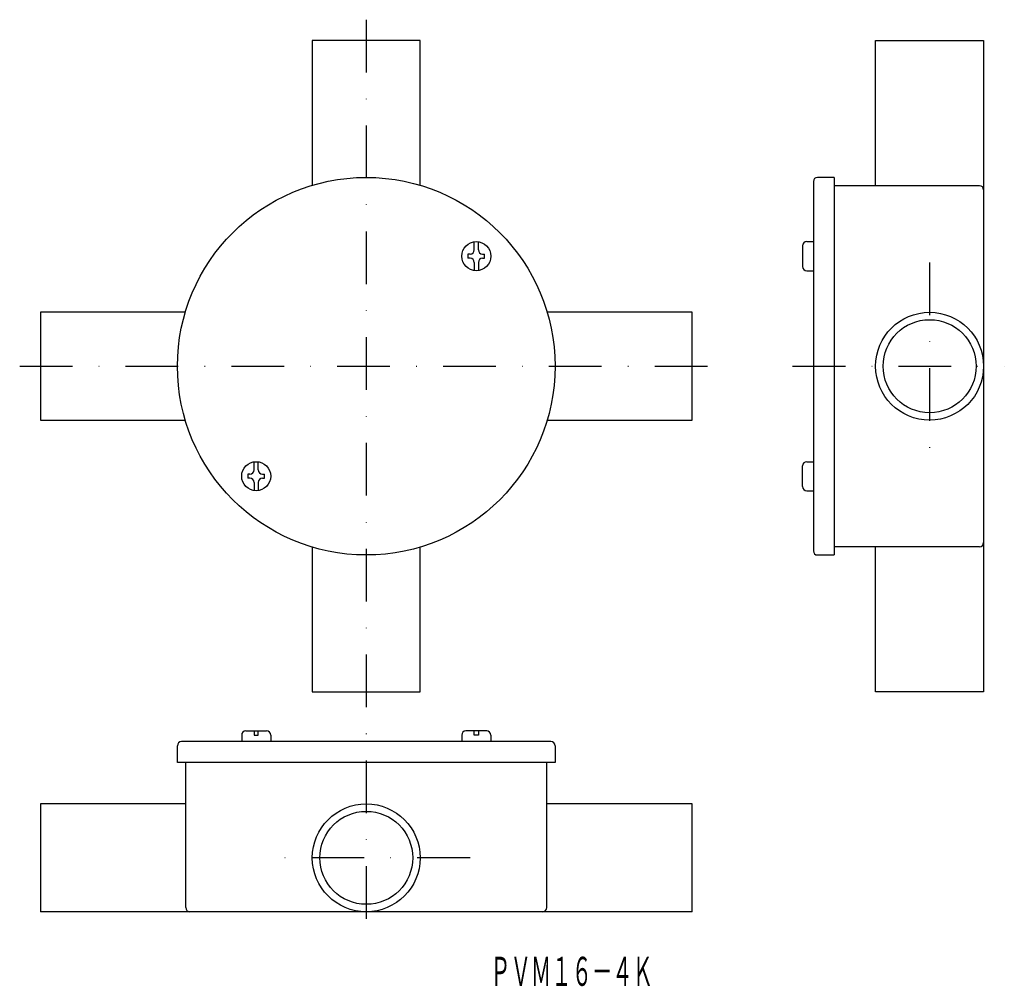
# Model space of a CAD drawing. Extents: x 22 to 259, y -1925 to -1692.
import ezdxf
from ezdxf.enums import TextEntityAlignment as Align

# ---------------------------------------------------------------- set-up
doc = ezdxf.new("R2010")
doc.units = 0
doc.linetypes.add('DASHDOT', pattern=[25.4, 12.7, -6.35, 0, -6.35])
doc.layers.add('1', color=7, linetype='CONTINUOUS')
doc.styles.add('MDRAFSTD', font='TXT', dxfattribs={"bigfont": 'BIGFONT'})

msp = doc.modelspace()

# ---------------------------------------------------------------- linework, layer by layer
at = {"layer": '1', "color": 7, "linetype": 'DASHDOT'}
for p, q in [((105.37, -1692.15), (105.37, -1912.13)), ((241.1, -1750.65), (241.1, -1800.65)), ((21.87, -1775.65), (188.87, -1775.65)), ((208.1, -1775.65), (259.1, -1775.65)), ((130.37, -1894.13), (80.37, -1894.13))]:
    msp.add_line(p, q, dxfattribs=at)
at = {"layer": '1', "color": 7, "linetype": 'CONTINUOUS'}
for p, q in [((118.37, -1697.15), (92.37, -1697.15)), ((92.37, -1697.15), (92.37, -1732.04)), ((118.37, -1732.04), (118.37, -1697.15)), ((228.1, -1732.15), (228.1, -1697.15)), ((228.1, -1697.15), (254.1, -1697.15)), ((254.1, -1697.15), (254.1, -1854.15)), ((213.1, -1731.15), (213.1, -1820.15)), ((218.1, -1730.15), (214.1, -1730.15)), ((218.1, -1730.15), (218.1, -1821.15)), ((253.1, -1732.15), (218.1, -1732.15)), ((131.38, -1747.63), (131.38, -1745.66)), ((132.38, -1747.63), (132.38, -1745.66)), ((211.5, -1745.63), (213.1, -1745.63)), ((210.5, -1746.63), (210.5, -1751.63)), ((129.88, -1748.63), (129.88, -1749.63)), ((130.38, -1748.63), (129.88, -1748.63)), ((130.38, -1749.63), (129.88, -1749.63)), ((131.38, -1750.63), (131.38, -1752.59)), ((132.38, -1750.63), (132.38, -1752.59)), ((133.38, -1748.63), (133.88, -1748.63)), ((133.38, -1749.63), (133.88, -1749.63)), ((133.88, -1749.63), (133.88, -1748.63)), ((211.5, -1752.63), (213.1, -1752.63)), ((26.87, -1762.65), (26.87, -1788.65)), ((61.76, -1762.65), (26.87, -1762.65)), ((183.87, -1762.65), (148.97, -1762.65)), ((183.87, -1788.65), (183.87, -1762.65)), ((26.87, -1788.65), (61.76, -1788.65)), ((148.97, -1788.65), (183.87, -1788.65)), ((78.35, -1800.66), (78.35, -1798.7)), ((79.35, -1800.66), (79.35, -1798.7)), ((210.5, -1804.66), (210.5, -1799.66)), ((211.5, -1798.66), (213.1, -1798.66)), ((76.85, -1801.66), (76.85, -1802.66)), ((77.35, -1801.66), (76.85, -1801.66)), ((77.35, -1802.66), (76.85, -1802.66)), ((80.35, -1801.66), (80.85, -1801.66)), ((80.35, -1802.66), (80.85, -1802.66)), ((80.85, -1802.66), (80.85, -1801.66)), ((78.35, -1803.66), (78.35, -1805.63)), ((79.35, -1803.66), (79.35, -1805.63)), ((211.5, -1805.66), (213.1, -1805.66)), ((92.37, -1819.25), (92.37, -1854.15)), ((118.37, -1854.15), (118.37, -1819.25)), ((253.1, -1819.15), (218.1, -1819.15)), ((228.1, -1854.15), (228.1, -1819.15)), ((214.1, -1821.15), (218.1, -1821.15)), ((92.37, -1854.15), (118.37, -1854.15)), ((254.1, -1854.15), (228.1, -1854.15)), ((75.35, -1864.53), (75.35, -1866.13)), ((76.35, -1863.53), (81.35, -1863.53)), ((78.35, -1863.53), (78.35, -1864.53)), ((78.35, -1864.53), (79.35, -1864.53)), ((79.35, -1864.53), (79.35, -1863.53)), ((82.35, -1864.53), (82.35, -1866.13)), ((128.38, -1864.53), (128.38, -1866.13)), ((134.38, -1863.53), (129.38, -1863.53)), ((131.38, -1864.53), (131.38, -1863.53)), ((132.38, -1864.53), (131.38, -1864.53)), ((132.38, -1863.53), (132.38, -1864.53)), ((135.38, -1864.53), (135.38, -1866.13)), ((149.87, -1866.13), (60.87, -1866.13)), ((59.87, -1871.13), (59.87, -1867.13)), ((150.87, -1867.13), (150.87, -1871.13)), ((150.87, -1871.13), (59.87, -1871.13)), ((61.87, -1906.13), (61.87, -1871.13)), ((148.87, -1906.13), (148.87, -1871.13)), ((61.87, -1881.13), (26.87, -1881.13)), ((26.87, -1881.13), (26.87, -1907.13)), ((183.87, -1881.13), (148.87, -1881.13)), ((183.87, -1907.13), (183.87, -1881.13)), ((183.87, -1907.13), (26.87, -1907.13))]:
    msp.add_line(p, q, dxfattribs=at)
for centre, radius in [((105.37, -1775.65), 45.5), ((131.88, -1749.13), 3.5), ((241.1, -1775.65), 13), ((241.1, -1775.65), 11.2), ((78.85, -1802.16), 3.5), ((105.37, -1894.13), 13), ((105.37, -1894.13), 11.2)]:
    msp.add_circle(centre, radius, dxfattribs=at)
for centre, start, end in [((214.1, -1731.15), 90, 180), ((253.1, -1733.15), 0, 90), ((211.5, -1746.63), 90, 180), ((130.38, -1747.63), 270, 0), ((133.38, -1747.63), 180, 270), ((130.38, -1750.63), 0, 90), ((133.38, -1750.63), 90, 180), ((211.5, -1751.63), 180, 270), ((211.5, -1799.66), 90, 180), ((77.35, -1800.66), 270, 0), ((77.35, -1803.66), 0, 90), ((80.35, -1800.66), 180, 270), ((80.35, -1803.66), 90, 180), ((211.5, -1804.66), 180, 270), ((253.1, -1818.15), 270, 0), ((214.1, -1820.15), 180, 270), ((76.35, -1864.53), 90, 180), ((81.35, -1864.53), 0, 90), ((129.38, -1864.53), 90, 180), ((134.38, -1864.53), 0, 90), ((60.87, -1867.13), 90, 180), ((149.87, -1867.13), 0, 90), ((62.87, -1906.13), 180, 270), ((147.87, -1906.13), 270, 0)]:
    msp.add_arc(centre, 1, start, end, dxfattribs=at)

# ---------------------------------------------------------------- texts
at = {"layer": '1', "color": 7, "linetype": 'CONTINUOUS', "style": 'MDRAFSTD', "oblique": 15, "width": 0.609358}
msp.add_text('ＰＶＭ１６－４Ｋ', height=7, dxfattribs=at).set_placement((135.25, -1924.98), (174.45, -1924.98), align=Align.FIT)

doc.saveas('drawing.dxf')
